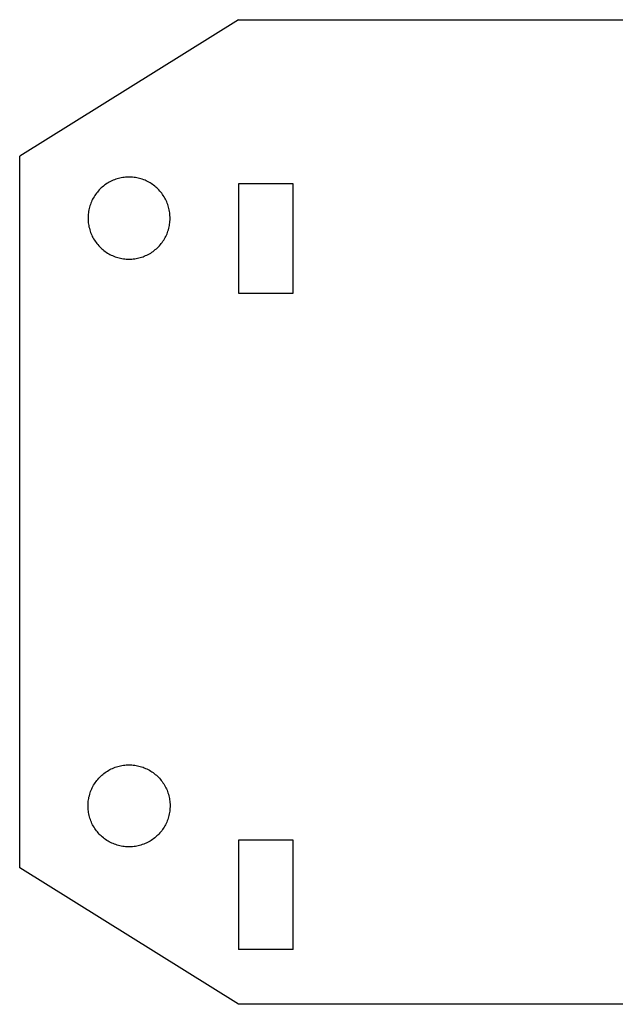
# Model space of a CAD drawing. Units: feet. Extents: x 0.4 to 18.6, y 0.4 to 7.4.
# Drawn here: x 9.1 to 9.2, y 0.6 to 0.8 of the extents above; entities that cross this region are included whole.
import ezdxf

# ---------------------------------------------------------------- set-up
doc = ezdxf.new("R2010")
doc.units = ezdxf.units.FT
doc.header["$LTSCALE"] = 0.003281
doc.header["$MEASUREMENT"] = 0
doc.layers.add('Default', color=178, linetype='Continuous', true_color=0x000000)
doc.layers.add('Make2D$visible$lines', color=178, linetype='Continuous', true_color=0x000000)

msp = doc.modelspace()

# ---------------------------------------------------------------- linework, layer by layer
at = {"layer": 'Default'}
for p, q in [((9.10377, 0.76419), (9.10377, 0.74336)), ((9.11418, 0.76419), (9.10377, 0.76419)), ((9.11418, 0.74336), (9.11418, 0.76419)), ((9.10377, 0.74336), (9.11418, 0.74336)), ((9.10377, 0.63919), (9.10377, 0.61836)), ((9.11418, 0.63919), (9.10377, 0.63919)), ((9.11418, 0.61836), (9.11418, 0.63919))]:
    msp.add_line(p, q, dxfattribs=at)
at = {"layer": 'Make2D$visible$lines'}
for p, q in [((9.10377, 0.79544), (9.0621, 0.76946)), ((9.10377, 0.79544), (9.26859, 0.79544)), ((9.0621, 0.63392), (9.0621, 0.76946)), ((9.0804, 0.76504), (9.08015, 0.76495)), ((9.08066, 0.76513), (9.0804, 0.76504)), ((9.08092, 0.7652), (9.08066, 0.76513)), ((9.08118, 0.76527), (9.08092, 0.7652)), ((9.08145, 0.76532), (9.08118, 0.76527)), ((9.08172, 0.76537), (9.08145, 0.76532)), ((9.08199, 0.76541), (9.08172, 0.76537)), ((9.08226, 0.76543), (9.08199, 0.76541)), ((9.08253, 0.76545), (9.08226, 0.76543)), ((9.0828, 0.76546), (9.08253, 0.76545)), ((9.08307, 0.76546), (9.0828, 0.76546)), ((9.08334, 0.76545), (9.08307, 0.76546)), ((9.08361, 0.76543), (9.08334, 0.76545)), ((9.08388, 0.76541), (9.08361, 0.76543)), ((9.08415, 0.76537), (9.08388, 0.76541)), ((9.08441, 0.76532), (9.08415, 0.76537)), ((9.08468, 0.76527), (9.08441, 0.76532)), ((9.08494, 0.7652), (9.08468, 0.76527)), ((9.0852, 0.76513), (9.08494, 0.7652)), ((9.08546, 0.76504), (9.0852, 0.76513)), ((9.08572, 0.76495), (9.08546, 0.76504)), ((9.07743, 0.7632), (9.07724, 0.76301)), ((9.07763, 0.76339), (9.07743, 0.7632)), ((9.07783, 0.76357), (9.07763, 0.76339)), ((9.07804, 0.76374), (9.07783, 0.76357)), ((9.07825, 0.76391), (9.07804, 0.76374)), ((9.07847, 0.76407), (9.07825, 0.76391)), ((9.0787, 0.76422), (9.07847, 0.76407)), ((9.07893, 0.76436), (9.0787, 0.76422)), ((9.07916, 0.76449), (9.07893, 0.76436)), ((9.0794, 0.76462), (9.07916, 0.76449)), ((9.07965, 0.76474), (9.0794, 0.76462)), ((9.0799, 0.76485), (9.07965, 0.76474)), ((9.08015, 0.76495), (9.0799, 0.76485)), ((9.08597, 0.76485), (9.08572, 0.76495)), ((9.08622, 0.76474), (9.08597, 0.76485)), ((9.08646, 0.76462), (9.08622, 0.76474)), ((9.0867, 0.76449), (9.08646, 0.76462)), ((9.08694, 0.76436), (9.0867, 0.76449)), ((9.08717, 0.76422), (9.08694, 0.76436)), ((9.08739, 0.76407), (9.08717, 0.76422)), ((9.08761, 0.76391), (9.08739, 0.76407)), ((9.08783, 0.76374), (9.08761, 0.76391)), ((9.08803, 0.76357), (9.08783, 0.76374)), ((9.08824, 0.76339), (9.08803, 0.76357)), ((9.08843, 0.7632), (9.08824, 0.76339)), ((9.08862, 0.76301), (9.08843, 0.7632)), ((9.07612, 0.76148), (9.07599, 0.76124)), ((9.07626, 0.76171), (9.07612, 0.76148)), ((9.0764, 0.76194), (9.07626, 0.76171)), ((9.07656, 0.76217), (9.0764, 0.76194)), ((9.07672, 0.76238), (9.07656, 0.76217)), ((9.07689, 0.7626), (9.07672, 0.76238)), ((9.07706, 0.7628), (9.07689, 0.7626)), ((9.07724, 0.76301), (9.07706, 0.7628)), ((9.0888, 0.7628), (9.08862, 0.76301)), ((9.08898, 0.7626), (9.0888, 0.7628)), ((9.08915, 0.76238), (9.08898, 0.7626)), ((9.08931, 0.76217), (9.08915, 0.76238)), ((9.08946, 0.76194), (9.08931, 0.76217)), ((9.08961, 0.76171), (9.08946, 0.76194)), ((9.08974, 0.76148), (9.08961, 0.76171)), ((9.08987, 0.76124), (9.08974, 0.76148)), ((9.07533, 0.75947), (9.07528, 0.7592)), ((9.0754, 0.75973), (9.07533, 0.75947)), ((9.07548, 0.75999), (9.0754, 0.75973)), ((9.07556, 0.76025), (9.07548, 0.75999)), ((9.07566, 0.7605), (9.07556, 0.76025)), ((9.07576, 0.76075), (9.07566, 0.7605)), ((9.07587, 0.761), (9.07576, 0.76075)), ((9.07599, 0.76124), (9.07587, 0.761)), ((9.08999, 0.761), (9.08987, 0.76124)), ((9.0901, 0.76075), (9.08999, 0.761)), ((9.09021, 0.7605), (9.0901, 0.76075)), ((9.0903, 0.76025), (9.09021, 0.7605)), ((9.09039, 0.75999), (9.0903, 0.76025)), ((9.09046, 0.75973), (9.09039, 0.75999)), ((9.09053, 0.75947), (9.09046, 0.75973)), ((9.09059, 0.7592), (9.09053, 0.75947)), ((9.07513, 0.75813), (9.07512, 0.75785)), ((9.07512, 0.75785), (9.07512, 0.75758)), ((9.07512, 0.75758), (9.07513, 0.75731)), ((9.07516, 0.7584), (9.07513, 0.75813)), ((9.07519, 0.75867), (9.07516, 0.7584)), ((9.07523, 0.75893), (9.07519, 0.75867)), ((9.07528, 0.7592), (9.07523, 0.75893)), ((9.09064, 0.75893), (9.09059, 0.7592)), ((9.09068, 0.75867), (9.09064, 0.75893)), ((9.09071, 0.7584), (9.09068, 0.75867)), ((9.09073, 0.75813), (9.09071, 0.7584)), ((9.09074, 0.75785), (9.09073, 0.75813)), ((9.09074, 0.75758), (9.09074, 0.75785)), ((9.09074, 0.75731), (9.09074, 0.75758)), ((9.07513, 0.75731), (9.07514, 0.75704)), ((9.07514, 0.75704), (9.07517, 0.75677)), ((9.07517, 0.75677), (9.0752, 0.7565)), ((9.0752, 0.7565), (9.07525, 0.75624)), ((9.07525, 0.75624), (9.0753, 0.75597)), ((9.0753, 0.75597), (9.07537, 0.75571)), ((9.07537, 0.75571), (9.07544, 0.75544)), ((9.09043, 0.75544), (9.0905, 0.75571)), ((9.0905, 0.75571), (9.09056, 0.75597)), ((9.09056, 0.75597), (9.09062, 0.75624)), ((9.09062, 0.75624), (9.09066, 0.7565)), ((9.09066, 0.7565), (9.0907, 0.75677)), ((9.0907, 0.75677), (9.09072, 0.75704)), ((9.09072, 0.75704), (9.09074, 0.75731)), ((9.07544, 0.75544), (9.07552, 0.75519)), ((9.07552, 0.75519), (9.07561, 0.75493)), ((9.07561, 0.75493), (9.07571, 0.75468)), ((9.07571, 0.75468), (9.07582, 0.75443)), ((9.07582, 0.75443), (9.07593, 0.75418)), ((9.07593, 0.75418), (9.07606, 0.75394)), ((9.07606, 0.75394), (9.07619, 0.75371)), ((9.08968, 0.75371), (9.08981, 0.75394)), ((9.08981, 0.75394), (9.08993, 0.75418)), ((9.08993, 0.75418), (9.09005, 0.75443)), ((9.09005, 0.75443), (9.09016, 0.75468)), ((9.09016, 0.75468), (9.09026, 0.75493)), ((9.09026, 0.75493), (9.09035, 0.75519)), ((9.09035, 0.75519), (9.09043, 0.75544)), ((9.07619, 0.75371), (9.07633, 0.75347)), ((9.07633, 0.75347), (9.07648, 0.75325)), ((9.07648, 0.75325), (9.07664, 0.75303)), ((9.07664, 0.75303), (9.0768, 0.75281)), ((9.0768, 0.75281), (9.07697, 0.7526)), ((9.07697, 0.7526), (9.07715, 0.7524)), ((9.07715, 0.7524), (9.07734, 0.7522)), ((9.07734, 0.7522), (9.07753, 0.75201)), ((9.07753, 0.75201), (9.07773, 0.75182)), ((9.08814, 0.75182), (9.08834, 0.75201)), ((9.08834, 0.75201), (9.08853, 0.7522)), ((9.08853, 0.7522), (9.08871, 0.7524)), ((9.08871, 0.7524), (9.08889, 0.7526)), ((9.08889, 0.7526), (9.08906, 0.75281)), ((9.08906, 0.75281), (9.08923, 0.75303)), ((9.08923, 0.75303), (9.08939, 0.75325)), ((9.08939, 0.75325), (9.08953, 0.75347)), ((9.08953, 0.75347), (9.08968, 0.75371)), ((9.07773, 0.75182), (9.07793, 0.75165)), ((9.07793, 0.75165), (9.07815, 0.75148)), ((9.07815, 0.75148), (9.07836, 0.75131)), ((9.07836, 0.75131), (9.07858, 0.75116)), ((9.07858, 0.75116), (9.07881, 0.75101)), ((9.07881, 0.75101), (9.07905, 0.75087)), ((9.07905, 0.75087), (9.07928, 0.75074)), ((9.07928, 0.75074), (9.07953, 0.75062)), ((9.07953, 0.75062), (9.07977, 0.75051)), ((9.07977, 0.75051), (9.08002, 0.7504)), ((9.08002, 0.7504), (9.08027, 0.7503)), ((9.08027, 0.7503), (9.08053, 0.75022)), ((9.08053, 0.75022), (9.08079, 0.75014)), ((9.08079, 0.75014), (9.08105, 0.75007)), ((9.08105, 0.75007), (9.08132, 0.75001)), ((9.08132, 0.75001), (9.08158, 0.74996)), ((9.08428, 0.74996), (9.08455, 0.75001)), ((9.08455, 0.75001), (9.08481, 0.75007)), ((9.08481, 0.75007), (9.08507, 0.75014)), ((9.08507, 0.75014), (9.08533, 0.75022)), ((9.08533, 0.75022), (9.08559, 0.7503)), ((9.08559, 0.7503), (9.08584, 0.7504)), ((9.08584, 0.7504), (9.08609, 0.75051)), ((9.08609, 0.75051), (9.08634, 0.75062)), ((9.08634, 0.75062), (9.08658, 0.75074)), ((9.08658, 0.75074), (9.08682, 0.75087)), ((9.08682, 0.75087), (9.08705, 0.75101)), ((9.08705, 0.75101), (9.08728, 0.75116)), ((9.08728, 0.75116), (9.0875, 0.75131)), ((9.0875, 0.75131), (9.08772, 0.75148)), ((9.08772, 0.75148), (9.08793, 0.75165)), ((9.08793, 0.75165), (9.08814, 0.75182)), ((9.08158, 0.74996), (9.08185, 0.74991)), ((9.08185, 0.74991), (9.08212, 0.74988)), ((9.08212, 0.74988), (9.08239, 0.74986)), ((9.08239, 0.74986), (9.08266, 0.74984)), ((9.08266, 0.74984), (9.08293, 0.74984)), ((9.08293, 0.74984), (9.0832, 0.74984)), ((9.0832, 0.74984), (9.08347, 0.74986)), ((9.08347, 0.74986), (9.08374, 0.74988)), ((9.08374, 0.74988), (9.08401, 0.74991)), ((9.08401, 0.74991), (9.08428, 0.74996)), ((9.07881, 0.65236), (9.07905, 0.6525)), ((9.07905, 0.6525), (9.07928, 0.65263)), ((9.07928, 0.65263), (9.07953, 0.65276)), ((9.07953, 0.65276), (9.07977, 0.65287)), ((9.07977, 0.65287), (9.08002, 0.65298)), ((9.08002, 0.65298), (9.08027, 0.65307)), ((9.08027, 0.65307), (9.08053, 0.65316)), ((9.08053, 0.65316), (9.08079, 0.65324)), ((9.08079, 0.65324), (9.08105, 0.65331)), ((9.08105, 0.65331), (9.08132, 0.65337)), ((9.08132, 0.65337), (9.08158, 0.65342)), ((9.08158, 0.65342), (9.08185, 0.65346)), ((9.08185, 0.65346), (9.08212, 0.6535)), ((9.08212, 0.6535), (9.08239, 0.65352)), ((9.08239, 0.65352), (9.08266, 0.65353)), ((9.08266, 0.65353), (9.08293, 0.65354)), ((9.08293, 0.65354), (9.0832, 0.65353)), ((9.0832, 0.65353), (9.08347, 0.65352)), ((9.08347, 0.65352), (9.08374, 0.6535)), ((9.08374, 0.6535), (9.08401, 0.65346)), ((9.08401, 0.65346), (9.08428, 0.65342)), ((9.08428, 0.65342), (9.08455, 0.65337)), ((9.08455, 0.65337), (9.08481, 0.65331)), ((9.08481, 0.65331), (9.08507, 0.65324)), ((9.08507, 0.65324), (9.08533, 0.65316)), ((9.08533, 0.65316), (9.08559, 0.65307)), ((9.08559, 0.65307), (9.08584, 0.65298)), ((9.08584, 0.65298), (9.08609, 0.65287)), ((9.08609, 0.65287), (9.08634, 0.65276)), ((9.08634, 0.65276), (9.08658, 0.65263)), ((9.08658, 0.65263), (9.08682, 0.6525)), ((9.08682, 0.6525), (9.08705, 0.65236)), ((9.0768, 0.65057), (9.07697, 0.65078)), ((9.07697, 0.65078), (9.07715, 0.65098)), ((9.07715, 0.65098), (9.07734, 0.65118)), ((9.07734, 0.65118), (9.07753, 0.65137)), ((9.07753, 0.65137), (9.07773, 0.65155)), ((9.07773, 0.65155), (9.07793, 0.65173)), ((9.07793, 0.65173), (9.07815, 0.6519)), ((9.07815, 0.6519), (9.07836, 0.65206)), ((9.07836, 0.65206), (9.07858, 0.65222)), ((9.07858, 0.65222), (9.07881, 0.65236)), ((9.08705, 0.65236), (9.08728, 0.65222)), ((9.08728, 0.65222), (9.0875, 0.65206)), ((9.0875, 0.65206), (9.08772, 0.6519)), ((9.08772, 0.6519), (9.08793, 0.65173)), ((9.08793, 0.65173), (9.08814, 0.65155)), ((9.08814, 0.65155), (9.08834, 0.65137)), ((9.08834, 0.65137), (9.08853, 0.65118)), ((9.08853, 0.65118), (9.08871, 0.65098)), ((9.08871, 0.65098), (9.08889, 0.65078)), ((9.08889, 0.65078), (9.08906, 0.65057)), ((9.07571, 0.6487), (9.07582, 0.64895)), ((9.07582, 0.64895), (9.07593, 0.64919)), ((9.07593, 0.64919), (9.07606, 0.64944)), ((9.07606, 0.64944), (9.07619, 0.64967)), ((9.07619, 0.64967), (9.07633, 0.6499)), ((9.07633, 0.6499), (9.07648, 0.65013)), ((9.07648, 0.65013), (9.07664, 0.65035)), ((9.07664, 0.65035), (9.0768, 0.65057)), ((9.08906, 0.65057), (9.08923, 0.65035)), ((9.08923, 0.65035), (9.08939, 0.65013)), ((9.08939, 0.65013), (9.08953, 0.6499)), ((9.08953, 0.6499), (9.08968, 0.64967)), ((9.08968, 0.64967), (9.08981, 0.64944)), ((9.08981, 0.64944), (9.08993, 0.64919)), ((9.08993, 0.64919), (9.09005, 0.64895)), ((9.09005, 0.64895), (9.09016, 0.6487)), ((9.07517, 0.64661), (9.0752, 0.64688)), ((9.0752, 0.64688), (9.07525, 0.64714)), ((9.07525, 0.64714), (9.0753, 0.64741)), ((9.0753, 0.64741), (9.07537, 0.64767)), ((9.07537, 0.64767), (9.07544, 0.64793)), ((9.07544, 0.64793), (9.07552, 0.64819)), ((9.07552, 0.64819), (9.07561, 0.64845)), ((9.07561, 0.64845), (9.07571, 0.6487)), ((9.09016, 0.6487), (9.09026, 0.64845)), ((9.09026, 0.64845), (9.09035, 0.64819)), ((9.09035, 0.64819), (9.09043, 0.64793)), ((9.09043, 0.64793), (9.0905, 0.64767)), ((9.0905, 0.64767), (9.09056, 0.64741)), ((9.09056, 0.64741), (9.09062, 0.64714)), ((9.09062, 0.64714), (9.09066, 0.64688)), ((9.09066, 0.64688), (9.0907, 0.64661)), ((9.07512, 0.64579), (9.07513, 0.64607)), ((9.07512, 0.64552), (9.07512, 0.64579)), ((9.07513, 0.64525), (9.07512, 0.64552)), ((9.07513, 0.64607), (9.07514, 0.64634)), ((9.07516, 0.64498), (9.07513, 0.64525)), ((9.07514, 0.64634), (9.07517, 0.64661)), ((9.0907, 0.64661), (9.09072, 0.64634)), ((9.09073, 0.64525), (9.09071, 0.64498)), ((9.09072, 0.64634), (9.09074, 0.64607)), ((9.09074, 0.64552), (9.09073, 0.64525)), ((9.09074, 0.64607), (9.09074, 0.64579)), ((9.09074, 0.64579), (9.09074, 0.64552)), ((9.07519, 0.64471), (9.07516, 0.64498)), ((9.07523, 0.64444), (9.07519, 0.64471)), ((9.07528, 0.64418), (9.07523, 0.64444)), ((9.07533, 0.64391), (9.07528, 0.64418)), ((9.0754, 0.64365), (9.07533, 0.64391)), ((9.07548, 0.64339), (9.0754, 0.64365)), ((9.07556, 0.64313), (9.07548, 0.64339)), ((9.07566, 0.64288), (9.07556, 0.64313)), ((9.0903, 0.64313), (9.09021, 0.64288)), ((9.09039, 0.64339), (9.0903, 0.64313)), ((9.09046, 0.64365), (9.09039, 0.64339)), ((9.09053, 0.64391), (9.09046, 0.64365)), ((9.09059, 0.64418), (9.09053, 0.64391)), ((9.09064, 0.64444), (9.09059, 0.64418)), ((9.09068, 0.64471), (9.09064, 0.64444)), ((9.09071, 0.64498), (9.09068, 0.64471)), ((9.07576, 0.64263), (9.07566, 0.64288)), ((9.07587, 0.64238), (9.07576, 0.64263)), ((9.07599, 0.64214), (9.07587, 0.64238)), ((9.07612, 0.6419), (9.07599, 0.64214)), ((9.07626, 0.64167), (9.07612, 0.6419)), ((9.0764, 0.64144), (9.07626, 0.64167)), ((9.07656, 0.64121), (9.0764, 0.64144)), ((9.08946, 0.64144), (9.08931, 0.64121)), ((9.08961, 0.64167), (9.08946, 0.64144)), ((9.08974, 0.6419), (9.08961, 0.64167)), ((9.08987, 0.64214), (9.08974, 0.6419)), ((9.08999, 0.64238), (9.08987, 0.64214)), ((9.0901, 0.64263), (9.08999, 0.64238)), ((9.09021, 0.64288), (9.0901, 0.64263)), ((9.07672, 0.64099), (9.07656, 0.64121)), ((9.07689, 0.64078), (9.07672, 0.64099)), ((9.07706, 0.64057), (9.07689, 0.64078)), ((9.07724, 0.64037), (9.07706, 0.64057)), ((9.07743, 0.64018), (9.07724, 0.64037)), ((9.07763, 0.63999), (9.07743, 0.64018)), ((9.07783, 0.63981), (9.07763, 0.63999)), ((9.07804, 0.63964), (9.07783, 0.63981)), ((9.07825, 0.63947), (9.07804, 0.63964)), ((9.07847, 0.63931), (9.07825, 0.63947)), ((9.08761, 0.63947), (9.08739, 0.63931)), ((9.08783, 0.63964), (9.08761, 0.63947)), ((9.08803, 0.63981), (9.08783, 0.63964)), ((9.08824, 0.63999), (9.08803, 0.63981)), ((9.08843, 0.64018), (9.08824, 0.63999)), ((9.08862, 0.64037), (9.08843, 0.64018)), ((9.0888, 0.64057), (9.08862, 0.64037)), ((9.08898, 0.64078), (9.0888, 0.64057)), ((9.08915, 0.64099), (9.08898, 0.64078)), ((9.08931, 0.64121), (9.08915, 0.64099)), ((9.0787, 0.63916), (9.07847, 0.63931)), ((9.07893, 0.63902), (9.0787, 0.63916)), ((9.07916, 0.63888), (9.07893, 0.63902)), ((9.0794, 0.63876), (9.07916, 0.63888)), ((9.07965, 0.63864), (9.0794, 0.63876)), ((9.0799, 0.63853), (9.07965, 0.63864)), ((9.08015, 0.63843), (9.0799, 0.63853)), ((9.0804, 0.63834), (9.08015, 0.63843)), ((9.08066, 0.63825), (9.0804, 0.63834)), ((9.08092, 0.63818), (9.08066, 0.63825)), ((9.08118, 0.63811), (9.08092, 0.63818)), ((9.08145, 0.63806), (9.08118, 0.63811)), ((9.08172, 0.63801), (9.08145, 0.63806)), ((9.08199, 0.63797), (9.08172, 0.63801)), ((9.08226, 0.63794), (9.08199, 0.63797)), ((9.08253, 0.63792), (9.08226, 0.63794)), ((9.0828, 0.63792), (9.08253, 0.63792)), ((9.08307, 0.63792), (9.0828, 0.63792)), ((9.08334, 0.63792), (9.08307, 0.63792)), ((9.08361, 0.63794), (9.08334, 0.63792)), ((9.08388, 0.63797), (9.08361, 0.63794)), ((9.08415, 0.63801), (9.08388, 0.63797)), ((9.08441, 0.63806), (9.08415, 0.63801)), ((9.08468, 0.63811), (9.08441, 0.63806)), ((9.08494, 0.63818), (9.08468, 0.63811)), ((9.0852, 0.63825), (9.08494, 0.63818)), ((9.08546, 0.63834), (9.0852, 0.63825)), ((9.08572, 0.63843), (9.08546, 0.63834)), ((9.08597, 0.63853), (9.08572, 0.63843)), ((9.08622, 0.63864), (9.08597, 0.63853)), ((9.08646, 0.63876), (9.08622, 0.63864)), ((9.0867, 0.63888), (9.08646, 0.63876)), ((9.08694, 0.63902), (9.0867, 0.63888)), ((9.08717, 0.63916), (9.08694, 0.63902)), ((9.08739, 0.63931), (9.08717, 0.63916)), ((9.10377, 0.60794), (9.0621, 0.63392)), ((9.11418, 0.61836), (9.10377, 0.61836)), ((9.26859, 0.60794), (9.10377, 0.60794))]:
    msp.add_line(p, q, dxfattribs=at)

doc.saveas('drawing.dxf')
